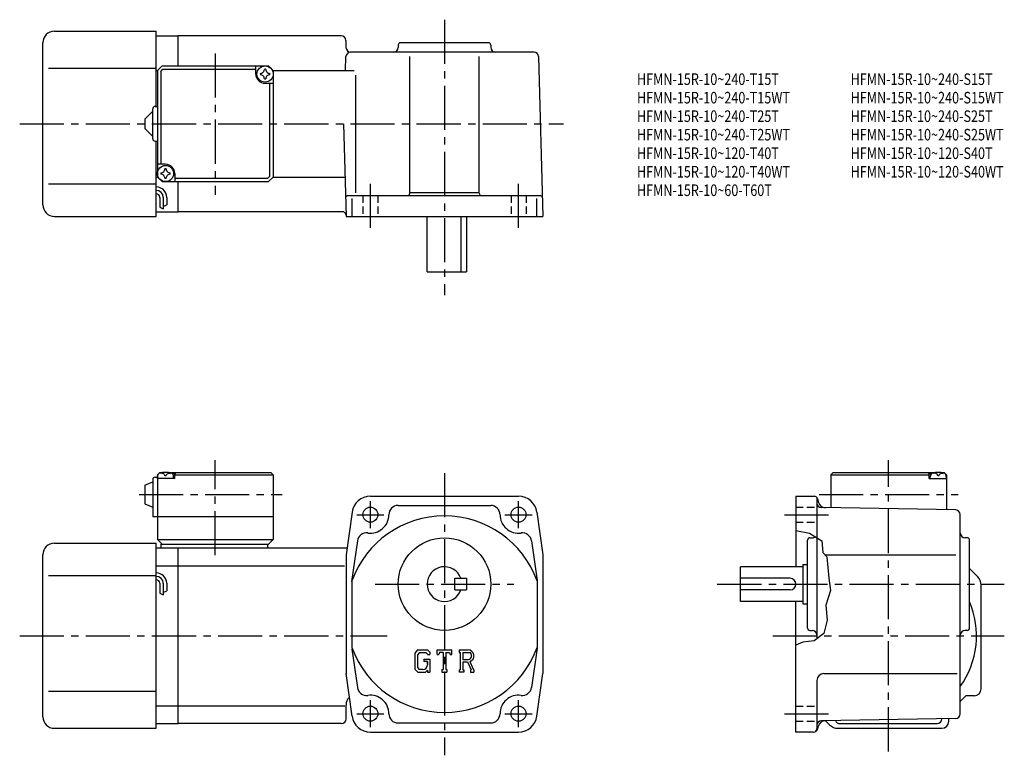
# Model space of a CAD drawing. Extents: x 38 to 463, y 39 to 357.
import ezdxf

# ---------------------------------------------------------------- set-up
doc = ezdxf.new("R2010")
doc.units = 0
doc.header["$LTSCALE"] = 2
doc.header["$MEASUREMENT"] = 0
for name, pattern in [('HIDDEN2', [4.7625, 3.175, -1.5875]), ('SEKKEI_A2_', [14.2875, 9.525, -1.5875, 1.5875, -1.5875]), ('SEKKEI_H', [2.38125, 1.5875, -0.79375])]:
    doc.linetypes.add(name, pattern=pattern)
doc.layers.get('0').update_dxf_attribs({"linetype": 'CONTINUOUS'})
for name, color, linetype in [('CENTER', 3, 'SEKKEI_A2_'), ('HIDS', 1, 'HIDDEN2'), ('HOJO', 4, 'CONTINUOUS'), ('TITLE', 4, 'CONTINUOUS')]:
    doc.layers.add(name, color=color, linetype=linetype)
doc.styles.get("Standard").update_dxf_attribs({"font": 'simplex.shx', "bigfont": 'extfont.shx'})

msp = doc.modelspace()

# ---------------------------------------------------------------- linework, layer by layer
for p, q in [((52.62, 352.37), (96.62, 352.37)), ((96.62, 319.87), (96.62, 352.37)), ((96.62, 350.37), (106.12, 350.37)), ((176.49, 350.37), (106.12, 350.37)), ((106.12, 337.37), (106.12, 350.37)), ((47.62, 277.37), (47.62, 347.37)), ((178.49, 348.42), (178.57, 345.32)), ((201.12, 346.37), (201.12, 345.37)), ((240.12, 347.37), (202.12, 347.37)), ((241.12, 346.37), (241.12, 345.37)), ((178.41, 335.37), (178.57, 341.42)), ((259.81, 343.37), (180.57, 343.37)), ((206.12, 282.37), (206.12, 341.4)), ((236.12, 282.37), (236.12, 341.4)), ((261.81, 341.42), (263.62, 272.37)), ((50.12, 336.37), (96.62, 336.37)), ((97.12, 335.37), (99.12, 337.37)), ((99.12, 337.37), (145.12, 337.37)), ((139.62, 333.87), (139.62, 337.37)), ((147.12, 335.37), (145.12, 337.37)), ((145.12, 337.37), (147.12, 335.37)), ((96.62, 335.37), (97.12, 335.37)), ((97.12, 335.37), (97.12, 289.37)), ((98.52, 334.97), (99.52, 335.97)), ((98.52, 334.97), (98.52, 294.87)), ((99.52, 335.97), (139.62, 335.97)), ((147.12, 335.37), (182.04, 335.37)), ((147.12, 335.37), (147.12, 289.37)), ((182.89, 282.55), (182.89, 333.37)), ((143.62, 329.87), (147.12, 329.87)), ((145.72, 289.77), (145.72, 329.87)), ((96.12, 319.87), (97.12, 319.87)), ((91.62, 314.37), (95.12, 317.87)), ((95.12, 305.87), (95.12, 318.87)), ((91.62, 314.37), (91.62, 310.37)), ((177.57, 312.37), (178.62, 272.37)), ((95.12, 306.87), (91.62, 310.37)), ((96.12, 304.87), (97.12, 304.87)), ((96.62, 272.37), (96.62, 304.87)), ((100.62, 294.87), (97.12, 294.87)), ((96.62, 289.37), (97.12, 289.37)), ((97.12, 289.37), (99.12, 287.37)), ((97.12, 289.37), (99.12, 287.37)), ((104.62, 290.87), (104.62, 287.37)), ((144.72, 288.77), (145.72, 289.77)), ((147.12, 289.37), (145.12, 287.37)), ((147.12, 289.37), (145.12, 287.37)), ((147.12, 289.37), (145.12, 287.37)), ((147.12, 289.37), (178.17, 289.37)), ((50.12, 286.37), (96.62, 286.37)), ((99.12, 287.37), (145.12, 287.37)), ((144.72, 288.77), (104.62, 288.77)), ((106.12, 274.37), (106.12, 287.37)), ((179.41, 281.37), (262.41, 281.37)), ((206.12, 282.69), (236.12, 282.69)), ((98.12, 280.59), (98.12, 276.35)), ((99.62, 280.59), (99.62, 275.55)), ((101.12, 280.59), (101.12, 277.37)), ((181.2, 272.37), (181.2, 280.06)), ((261.04, 272.37), (261.04, 280.06)), ((52.62, 272.37), (96.62, 272.37)), ((96.62, 274.37), (106.12, 274.37)), ((177.1, 274.37), (106.12, 274.37)), ((178.62, 272.37), (263.62, 272.37)), ((213.62, 248.37), (213.62, 272.37)), ((228.19, 272.37), (228.19, 248.37)), ((230.62, 272.37), (230.62, 248.37)), ((213.62, 248.37), (230.62, 248.37)), ((97.12, 160.64), (98.12, 161.64)), ((98.12, 161.64), (97.12, 160.64)), ((98.12, 161.64), (99.28, 161.64)), ((101.96, 161.64), (146.12, 161.64)), ((105.12, 161.64), (104.62, 161.14)), ((146.12, 161.64), (147.12, 160.64)), ((388.97, 161.64), (387.97, 160.64)), ((388.97, 161.64), (433.14, 161.64)), ((429.97, 161.64), (430.47, 161.14)), ((435.81, 161.64), (436.97, 161.64)), ((436.97, 161.64), (437.97, 160.64)), ((91.62, 156.14), (95.12, 157.64)), ((95.12, 158.64), (95.12, 142.64)), ((96.12, 159.64), (97.12, 159.64)), ((97.12, 160.64), (97.12, 132.64)), ((97.12, 159.14), (97.22, 160.26)), ((104.62, 159.14), (97.12, 159.14)), ((98.59, 161.29), (98.57, 161.5)), ((100.91, 160.22), (100.33, 160.22)), ((102.65, 161.29), (102.67, 161.5)), ((104.62, 161.14), (103.56, 161.14)), ((104.12, 159.14), (104.02, 160.26)), ((104.62, 159.14), (104.62, 161.14)), ((104.62, 160.64), (147.12, 160.64)), ((147.12, 160.64), (147.12, 132.64)), ((387.97, 160.64), (430.47, 160.64)), ((387.97, 160.64), (387.97, 146.42)), ((430.47, 161.14), (431.53, 161.14)), ((430.47, 159.14), (430.47, 161.14)), ((430.47, 159.14), (437.97, 159.14)), ((430.97, 159.14), (431.07, 160.26)), ((432.44, 161.29), (432.42, 161.5)), ((434.76, 160.22), (434.19, 160.22)), ((436.5, 161.29), (436.52, 161.5)), ((437.97, 159.14), (437.88, 160.26)), ((437.97, 160.64), (437.97, 145.54)), ((91.62, 156.14), (91.62, 148.14)), ((189.12, 151.44), (253.12, 151.44)), ((372.97, 151.44), (372.97, 120.94)), ((372.97, 151.44), (380.82, 151.44)), ((381.97, 150.9), (381.97, 89.78)), ((382.27, 150.33), (382.71, 148.69)), ((91.62, 148.14), (95.12, 146.64)), ((201.12, 147.44), (241.12, 147.44)), ((442.01, 145.47), (383.94, 146.49)), ((95.12, 142.64), (147.12, 142.64)), ((181.2, 144.55), (178.62, 126.14)), ((261.04, 144.55), (263.62, 126.14)), ((443.97, 57.39), (443.97, 143.47)), ((97.12, 132.64), (147.12, 132.64)), ((97.12, 132.64), (99.12, 130.64)), ((145.12, 130.64), (147.12, 132.64)), ((183.49, 132.11), (181.03, 114.55)), ((258.74, 132.11), (261.14, 114.97)), ((377.97, 94.44), (377.97, 132.44)), ((378.97, 133.44), (379.97, 133.44)), ((446.97, 133.44), (445.97, 133.44)), ((447.97, 94.44), (447.97, 132.44)), ((52.62, 131.14), (96.62, 131.14)), ((96.62, 51.14), (96.62, 131.14)), ((96.62, 129.14), (106.12, 129.14)), ((98.62, 130.64), (145.12, 130.64)), ((98.62, 130.64), (98.62, 129.14)), ((106.12, 129.14), (179.04, 129.14)), ((106.12, 53.14), (106.12, 129.14)), ((144.62, 130.64), (144.62, 129.14)), ((47.62, 56.14), (47.62, 126.14)), ((178.62, 126.14), (178.62, 74.74)), ((263.62, 126.14), (263.62, 74.74)), ((385.47, 126.14), (442, 126.14)), ((96.62, 121.39), (106.12, 121.39)), ((106.12, 121.39), (177.87, 121.39)), ((375.97, 120.94), (348.97, 120.94)), ((348.97, 105.94), (348.97, 120.94)), ((375.97, 121.94), (375.97, 104.94)), ((375.97, 121.94), (377.97, 121.94)), ((451.51, 116.6), (447.97, 120.14)), ((50.12, 117.14), (96.62, 117.14)), ((225.62, 110.94), (225.62, 115.94)), ((225.62, 115.94), (230.62, 115.94)), ((230.62, 115.94), (230.62, 110.94)), ((370.47, 115.94), (348.97, 115.94)), ((98.12, 113.77), (98.12, 109.52)), ((99.62, 113.77), (99.62, 108.73)), ((101.12, 113.77), (101.12, 110.54)), ((181.12, 114.8), (181.12, 86.08)), ((225.62, 110.94), (230.62, 110.94)), ((261.12, 114.8), (261.12, 86.08)), ((370.47, 110.94), (348.97, 110.94)), ((452.97, 68.14), (452.97, 113.07)), ((375.97, 105.94), (348.97, 105.94)), ((372.97, 49.44), (372.97, 105.94)), ((375.97, 104.94), (377.97, 104.94)), ((378.97, 93.44), (379.98, 93.44)), ((446.97, 93.44), (445.97, 93.44)), ((181.17, 85.37), (183.49, 68.77)), ((261.12, 85.75), (258.74, 68.77)), ((209.53, 85), (208.37, 83.52)), ((208.37, 83.52), (208.37, 76.68)), ((210.16, 83.73), (209.44, 82.84)), ((209.44, 82.84), (209.44, 77.33)), ((209.53, 85), (213.81, 85)), ((213.23, 83.73), (210.16, 83.73)), ((212.15, 80.99), (214.74, 80.99)), ((212.15, 80.99), (212.15, 79.95)), ((213.82, 83.16), (213.22, 83.73)), ((213.81, 85), (214.74, 83.97)), ((213.82, 83.16), (213.82, 83.01)), ((213.82, 83.01), (214.74, 83.01)), ((214.74, 83.97), (214.74, 83.01)), ((214.74, 80.99), (214.74, 75.44)), ((217.93, 85), (224.31, 85)), ((217.93, 83.01), (217.93, 85)), ((217.93, 83.01), (218.64, 83.01)), ((218.98, 83.83), (218.64, 83.01)), ((220.5, 83.83), (218.98, 83.83)), ((220.5, 83.83), (220.5, 76.49)), ((221.69, 83.83), (221.69, 76.49)), ((221.69, 83.83), (223.35, 83.83)), ((223.35, 83.83), (223.64, 83.01)), ((223.64, 83.01), (224.31, 83.01)), ((224.31, 83.01), (224.31, 85)), ((227.49, 85), (227.49, 83.83)), ((227.49, 85), (231.32, 85)), ((227.49, 83.83), (227.97, 83.83)), ((227.97, 83.83), (227.97, 76.44)), ((229.06, 83.83), (229.06, 80.91)), ((229.06, 83.83), (232.04, 83.83)), ((229.06, 80.91), (231.52, 80.91)), ((208.37, 76.68), (209.6, 75.44)), ((209.44, 77.33), (210.17, 76.56)), ((213.82, 79.95), (212.15, 79.95)), ((213.82, 79.95), (213.82, 78.55)), ((213.82, 78.95), (213.82, 79.75)), ((229.06, 79.91), (229.06, 76.44)), ((229.06, 79.91), (231.1, 79.91)), ((231.1, 79.91), (232.6, 76.44)), ((232.02, 80), (233.6, 76.44)), ((181.2, 56.33), (178.62, 74.74)), ((209.6, 75.44), (212.91, 75.44)), ((211.83, 76.56), (210.17, 76.56)), ((213.82, 76.2), (212.91, 75.44)), ((213.82, 76.2), (213.82, 75.44)), ((213.82, 75.44), (214.74, 75.44)), ((220.02, 76.49), (220.5, 76.49)), ((220.02, 76.49), (220.02, 75.44)), ((220.02, 75.44), (222.09, 75.44)), ((221.69, 76.49), (222.09, 76.49)), ((222.09, 76.49), (222.09, 75.44)), ((227.49, 76.44), (227.49, 75.44)), ((227.49, 76.44), (227.97, 76.44)), ((229.5, 75.44), (227.49, 75.44)), ((229.06, 76.44), (229.5, 76.44)), ((229.5, 76.44), (229.5, 75.44)), ((232.4, 76.44), (232.4, 75.44)), ((232.4, 76.44), (232.6, 76.44)), ((232.4, 75.44), (233.87, 75.44)), ((233.6, 76.44), (233.87, 76.44)), ((233.87, 76.44), (233.87, 75.44)), ((261.04, 56.33), (263.62, 74.74)), ((384.97, 74.74), (442.54, 74.74)), ((381.97, 71.74), (381.97, 50.94)), ((50.12, 67.14), (96.62, 67.14)), ((443.97, 62.74), (446.37, 65.14)), ((449.97, 65.14), (446.37, 65.14)), ((96.62, 60.89), (106.12, 60.89)), ((106.12, 60.89), (178.12, 60.89)), ((178.62, 55.14), (178.62, 61.14)), ((442.01, 55.39), (383.94, 54.37)), ((438.97, 54.14), (438.97, 55.34)), ((52.62, 51.14), (96.62, 51.14)), ((96.62, 53.14), (106.12, 53.14)), ((176.62, 53.14), (106.12, 53.14)), ((201.12, 53.44), (241.12, 53.44)), ((382.37, 50.92), (382.71, 52.18)), ((387.51, 52.6), (385.71, 54.41)), ((391.04, 51.14), (435.97, 51.14)), ((391.97, 53.14), (433.97, 53.14)), ((435.97, 55.14), (435.97, 55.28)), ((189.12, 49.44), (253.12, 49.44)), ((380.44, 49.44), (372.97, 49.44))]:
    msp.add_line(p, q)
for centre, radius in [((143.62, 333.87), 3.5), ((100.62, 290.87), 3.5), ((189.12, 143.44), 3.25), ((253.12, 143.44), 3.25), ((221.12, 113.44), 20), ((189.12, 57.44), 3.25), ((253.12, 57.44), 3.25)]:
    msp.add_circle(centre, radius)
for centre, radius, start, end in [((52.62, 347.37), 5, 90, 180), ((176.49, 348.37), 2, 1.5, 90), ((180.57, 345.37), 2, 181.5, 270), ((199.12, 345.37), 2, 270, 0), ((202.12, 346.37), 1, 90, 180), ((240.12, 346.37), 1, 0, 90), ((243.12, 345.37), 2, 180, 270), ((180.57, 341.37), 2, 90, 178.5), ((259.81, 341.37), 2, 1.5, 90), ((143.62, 333.87), 4, 180, 270), ((143.62, 333.87), 2.05, 171.938, 180), ((143.62, 333.87), 2.05, 180, 188.062), ((141.59, 335.9), 1.74, 269.9987, 0.0013), ((141.59, 331.84), 1.74, 359.9987, 90.0013), ((143.62, 333.87), 2.05, 90, 98.062), ((143.62, 333.87), 2.05, 261.938, 270), ((143.62, 333.87), 2.05, 81.938, 90), ((143.62, 333.87), 2.05, 270, 278.062), ((145.65, 335.9), 1.74, 179.9987, 270.0013), ((145.65, 331.84), 1.74, 89.9987, 180.0013), ((143.62, 333.87), 2.05, 0, 8.062), ((143.62, 333.87), 2.05, 351.938, 0), ((96.12, 318.87), 1, 90, 180), ((96.12, 305.87), 1, 180, 270), ((100.62, 290.87), 4, 0, 90), ((100.62, 290.87), 2.05, 171.938, 180), ((100.62, 290.87), 2.05, 180, 188.062), ((98.59, 292.9), 1.74, 269.9987, 0.0013), ((98.59, 288.84), 1.74, 359.9987, 90.0013), ((100.62, 290.87), 2.05, 90, 98.062), ((100.62, 290.87), 2.05, 81.938, 90), ((102.65, 292.9), 1.74, 179.9987, 270.0013), ((102.65, 288.84), 1.74, 89.9987, 180.0013), ((100.62, 290.87), 2.05, 0, 8.062), ((100.62, 290.87), 2.05, 351.938, 0), ((96.62, 280.59), 4.5, 0, 90), ((100.62, 290.87), 2.05, 261.938, 270), ((100.62, 290.87), 2.05, 270, 278.062), ((96.62, 280.59), 3, 0, 90), ((96.62, 280.59), 1.5, 0, 90), ((179.41, 280.37), 1, 90, 181.5), ((205.12, 282.37), 1, 270, 0), ((237.12, 282.37), 1, 180, 270), ((262.41, 280.37), 1, 1.5, 90), ((52.62, 277.37), 5, 180, 270), ((177.1, 272.87), 1.5, 1.5, 90), ((100.62, 152.74), 9, 74.1191, 105.8809), ((434.47, 152.74), 9, 74.1191, 105.8809), ((96.12, 158.64), 1, 90, 180), ((98.51, 160.15), 1.3, 105.8809, 175), ((102.72, 160.15), 1.3, 5, 74.1191), ((432.37, 160.15), 1.3, 105.8809, 175), ((436.58, 160.15), 1.3, 5, 74.1191), ((189.12, 143.44), 8, 90, 172.0305), ((253.12, 143.44), 8, 7.9696, 90), ((380.82, 149.94), 1.5, 15.0001, 90), ((201.12, 143.44), 4, 90, 180), ((241.12, 143.44), 4, 0, 90), ((383.97, 148.49), 2, 180, 269.0006), ((385.61, 149.46), 3, 194.9326, 269.0006), ((441.97, 143.47), 2, 0, 89.0004), ((221.12, 100.44), 42.5, 19.7499, 160.2501), ((189.12, 143.44), 8, 262.0304, 0), ((253.12, 143.44), 8, 180, 277.9695), ((187.45, 131.56), 4, 82.0302, 172.0303), ((254.78, 131.56), 4, 7.9697, 97.9698), ((378.97, 132.44), 1, 90, 180), ((379.97, 135.44), 2, 270, 311.1851), ((445.97, 135.44), 2, 180, 270), ((446.97, 132.44), 1, 0, 90), ((52.62, 126.14), 5, 90, 180), ((221.12, 113.44), 7.5, 19.4712, 340.5288), ((96.62, 113.77), 4.5, 0, 90), ((96.62, 113.77), 3, 0, 90), ((96.62, 113.77), 1.5, 0, 90), ((370.47, 113.44), 2.5, 0, 90), ((447.97, 113.07), 5, 0, 45.0002), ((370.47, 113.44), 2.5, 270, 0), ((412.97, 91.14), 38, 324.6655, 22.9195), ((378.97, 94.44), 1, 180, 270), ((446.97, 94.44), 1, 270, 0), ((379.97, 91.44), 2, 0, 90), ((445.97, 91.44), 2, 90, 180), ((221.12, 100.44), 42.5, 199.7499, 340.2501), ((231.32, 82.45), 2.55, 286.0181, 90.0035), ((231.32, 82.45), 1.56, 277.4147, 62.4118), ((211.83, 78.55), 1.99, 270.0002, 0.0001), ((384.97, 71.74), 3, 90, 180), ((187.45, 69.32), 4, 187.9697, 277.9698), ((254.78, 69.32), 4, 262.0302, 352.0303), ((449.97, 68.14), 3, 270, 0), ((183.62, 61.14), 5, 135.7928, 180), ((189.12, 57.44), 8, 0, 97.9698), ((253.12, 57.44), 8, 82.0303, 180), ((52.62, 56.14), 5, 180, 270), ((189.12, 57.44), 8, 187.9696, 270), ((201.12, 57.44), 4, 180, 270), ((241.12, 57.44), 4, 270, 0), ((253.12, 57.44), 8, 270, 352.0303), ((441.97, 57.39), 2, 271.0004, 0), ((176.62, 55.14), 2, 270, 0), ((383.97, 52.37), 2, 91.0006, 180), ((385.6, 51.4), 3, 91.0005, 165.0003), ((391.04, 56.14), 5, 225.0001, 270), ((391.97, 55.14), 2, 199.217, 270), ((433.97, 55.14), 2, 270, 0), ((435.97, 54.14), 3, 270, 0), ((380.44, 51.44), 2, 270, 345.0001), ((380.47, 50.94), 1.5, 270, 0)]:
    msp.add_arc(centre, radius, start, end)
for points in [[(100.33, 160.22), (100.31, 160.38), (100.26, 160.73), (99.82, 161.16), (99.22, 161.38), (98.79, 161.31), (98.59, 161.29)], [(100.91, 160.22), (100.93, 160.38), (100.98, 160.73), (101.41, 161.16), (102.02, 161.38), (102.44, 161.31), (102.65, 161.29)], [(434.19, 160.22), (434.16, 160.38), (434.11, 160.73), (433.68, 161.16), (433.07, 161.38), (432.65, 161.31), (432.44, 161.29)], [(434.76, 160.22), (434.78, 160.38), (434.83, 160.73), (435.27, 161.16), (435.88, 161.38), (436.3, 161.31), (436.5, 161.29)]]:
    msp.add_open_spline(points, degree=3, knots=[0, 0, 0, 0, 0.460136, 1.049887, 1.713743, 2.320348, 2.320348, 2.320348, 2.320348])
at = {"layer": 'CENTER'}
for p, q in [((221.12, 357.37), (221.12, 238.37)), ((122.12, 342.76), (122.12, 281.62)), ((37.62, 312.37), (272.57, 312.37)), ((189.12, 267.37), (189.12, 286.37)), ((253.12, 267.37), (253.12, 286.37)), ((122.12, 125.95), (122.12, 167.03)), ((412.97, 41.14), (412.97, 167.03)), ((221.12, 161.44), (221.12, 39.44)), ((89.17, 152.14), (151.07, 152.14)), ((189.12, 137.6), (189.12, 149.28)), ((253.12, 137.6), (253.12, 149.28)), ((382.93, 152.14), (443.02, 152.14)), ((183.27, 143.44), (194.96, 143.44)), ((247.27, 143.44), (258.96, 143.44)), ((367.97, 143.44), (386.97, 143.44)), ((191.12, 113.44), (251.12, 113.44)), ((338.97, 113.44), (462.96, 113.44)), ((37.62, 91.14), (196.42, 91.14)), ((362.97, 91.14), (462.97, 91.14)), ((189.12, 51.6), (189.12, 63.28)), ((253.12, 51.6), (253.12, 63.28)), ((183.27, 57.44), (194.96, 57.44)), ((247.27, 57.44), (258.96, 57.44)), ((367.97, 57.44), (386.97, 57.44))]:
    msp.add_line(p, q, dxfattribs=at)
at = {"layer": 'HIDS', "linetype": 'SEKKEI_H'}
for p, q in [((185.87, 281.37), (185.87, 272.37)), ((192.37, 281.37), (192.37, 272.37)), ((249.87, 281.37), (249.87, 272.37)), ((256.37, 281.37), (256.37, 272.37)), ((372.97, 146.69), (381.97, 146.69)), ((372.97, 140.19), (381.97, 140.19)), ((372.97, 60.69), (381.97, 60.69)), ((372.97, 54.19), (381.97, 54.19))]:
    msp.add_line(p, q, dxfattribs=at)
at = {"layer": 'HOJO'}
for p, q in [((99.62, 276.59), (101.12, 277.37)), ((98.12, 276.35), (99.62, 275.55)), ((98.12, 109.53), (99.62, 108.73)), ((99.62, 109.76), (101.12, 110.54))]:
    msp.add_line(p, q, dxfattribs=at)
msp.add_lwpolyline([(372.97, 136.65), (378.86, 135.44), (384.11, 132.19), (384.61, 127.06), (386.36, 125.19), (387.11, 115.94), (387.86, 110.69), (385.86, 104.31), (386.49, 97.81), (384.99, 92.06), (380.86, 88.94), (375.99, 88.31), (372.97, 87.08)], dxfattribs=at)

# ---------------------------------------------------------------- texts
at = {"layer": 'TITLE', "width": 0.8}
for s, p in [('HFMN-15R-10~240-T15T', (304.26, 329.16)), ('HFMN-15R-10~240-S15T', (396.59, 329.16)), ('HFMN-15R-10~240-T15WT', (304.26, 321.16)), ('HFMN-15R-10~240-S15WT', (396.59, 321.16)), ('HFMN-15R-10~240-T25T', (304.26, 313.16)), ('HFMN-15R-10~240-S25T', (396.59, 313.16)), ('HFMN-15R-10~240-T25WT', (304.26, 305.16)), ('HFMN-15R-10~240-S25WT', (396.59, 305.16)), ('HFMN-15R-10~120-T40T', (304.26, 297.16)), ('HFMN-15R-10~120-S40T', (396.59, 297.16)), ('HFMN-15R-10~120-T40WT', (304.26, 289.16)), ('HFMN-15R-10~120-S40WT', (396.59, 289.16)), ('HFMN-15R-10~60-T60T', (304.26, 281.16))]:
    msp.add_text(s, height=5, dxfattribs=at).set_placement(p)

doc.saveas('drawing.dxf')
